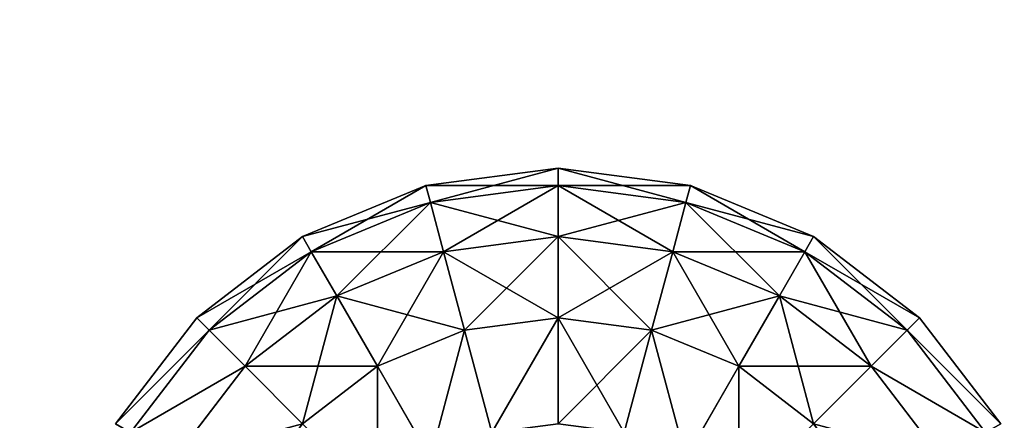
# Model space of a CAD drawing. Units: millimetres. Extents: x -5700 to 4690, y 0 to 7336.
# Drawn here: x -3457 to -3390, y 3594 to 3621 of the extents above; entities that cross this region are included whole.
import ezdxf

# ---------------------------------------------------------------- set-up
doc = ezdxf.new("R2010")
doc.units = ezdxf.units.MM
doc.layers.get('0').update_dxf_attribs({"true_color": 0xff5454})

# ---------------------------------------------------------------- blocks, each defined once
blk = doc.blocks.new('Group186_1')
at = {"color": 8, "true_color": 0x64777b}
for p, q in [((-9.059, 33.807), (0, 35)), ((0, 33.807, -9.059), (0, 35)), ((0, 35), (9.059, 33.807)), ((0, 35), (0, 33.807, 9.059)), ((-17.5, 30.311), (-9.059, 33.807)), ((-8.75, 32.655, -9.059), (-9.059, 33.807)), ((-9.059, 33.807), (-8.75, 32.655, 9.059)), ((-8.75, 32.655, -9.059), (0, 33.807, -9.059)), ((-8.75, 32.655, 9.059), (0, 33.807, 9.059)), ((0, 30.311, -17.5), (0, 33.807, -9.059)), ((0, 33.807, -9.059), (8.75, 32.655, -9.059)), ((0, 33.807, 9.059), (8.75, 32.655, 9.059)), ((0, 33.807, 9.059), (0, 30.311, 17.5)), ((8.75, 32.655, -9.059), (9.059, 33.807)), ((9.059, 33.807), (8.75, 32.655, 9.059)), ((9.059, 33.807), (17.5, 30.311)), ((-16.904, 29.278, -9.059), (-8.75, 32.655, -9.059)), ((-16.904, 29.278, 9.059), (-8.75, 32.655, 9.059)), ((-7.845, 29.278, -17.5), (-8.75, 32.655, -9.059)), ((-8.75, 32.655, 9.059), (-7.845, 29.278, 17.5)), ((7.845, 29.278, -17.5), (8.75, 32.655, -9.059)), ((8.75, 32.655, 9.059), (7.845, 29.278, 17.5)), ((8.75, 32.655, -9.059), (16.904, 29.278, -9.059)), ((8.75, 32.655, 9.059), (16.904, 29.278, 9.059)), ((-24.749, 24.749), (-17.5, 30.311)), ((-16.904, 29.278, -9.059), (-17.5, 30.311)), ((-17.5, 30.311), (-16.904, 29.278, 9.059)), ((-7.845, 29.278, -17.5), (0, 30.311, -17.5)), ((-7.845, 29.278, 17.5), (0, 30.311, 17.5)), ((0, 24.749, -24.749), (0, 30.311, -17.5)), ((0, 30.311, -17.5), (7.845, 29.278, -17.5)), ((0, 30.311, 17.5), (7.845, 29.278, 17.5)), ((0, 30.311, 17.5), (0, 24.749, 24.749)), ((16.904, 29.278, -9.059), (17.5, 30.311)), ((17.5, 30.311), (16.904, 29.278, 9.059)), ((17.5, 30.311), (24.749, 24.749)), ((-23.905, 23.905, -9.059), (-16.904, 29.278, -9.059)), ((-23.905, 23.905, 9.059), (-16.904, 29.278, 9.059)), ((-15.155, 26.25, -17.5), (-16.904, 29.278, -9.059)), ((-16.904, 29.278, 9.059), (-15.155, 26.25, 17.5)), ((-15.155, 26.25, -17.5), (-7.845, 29.278, -17.5)), ((-15.155, 26.25, 17.5), (-7.845, 29.278, 17.5)), ((-6.405, 23.905, -24.749), (-7.845, 29.278, -17.5)), ((-7.845, 29.278, 17.5), (-6.405, 23.905, 24.749)), ((6.405, 23.905, -24.749), (7.845, 29.278, -17.5)), ((7.845, 29.278, 17.5), (6.405, 23.905, 24.749)), ((7.845, 29.278, -17.5), (15.155, 26.25, -17.5)), ((7.845, 29.278, 17.5), (15.155, 26.25, 17.5)), ((15.155, 26.25, -17.5), (16.904, 29.278, -9.059)), ((16.904, 29.278, 9.059), (15.155, 26.25, 17.5)), ((16.904, 29.278, -9.059), (23.905, 23.905, -9.059)), ((16.904, 29.278, 9.059), (23.905, 23.905, 9.059)), ((-21.433, 21.433, -17.5), (-15.155, 26.25, -17.5)), ((-21.433, 21.433, 17.5), (-15.155, 26.25, 17.5)), ((-12.374, 21.433, -24.749), (-15.155, 26.25, -17.5)), ((-15.155, 26.25, 17.5), (-12.374, 21.433, 24.749)), ((12.374, 21.433, -24.749), (15.155, 26.25, -17.5)), ((15.155, 26.25, 17.5), (12.374, 21.433, 24.749)), ((15.155, 26.25, -17.5), (21.433, 21.433, -17.5)), ((15.155, 26.25, 17.5), (21.433, 21.433, 17.5)), ((-30.311, 17.5), (-24.749, 24.749)), ((-23.905, 23.905, -9.059), (-24.749, 24.749)), ((-24.749, 24.749), (-23.905, 23.905, 9.059)), ((-6.405, 23.905, -24.749), (0, 24.749, -24.749)), ((-6.405, 23.905, 24.749), (0, 24.749, 24.749)), ((0, 17.5, -30.311), (0, 24.749, -24.749)), ((0, 24.749, -24.749), (6.405, 23.905, -24.749)), ((0, 24.749, 24.749), (6.405, 23.905, 24.749)), ((0, 24.749, 24.749), (0, 17.5, 30.311)), ((23.905, 23.905, -9.059), (24.749, 24.749)), ((24.749, 24.749), (23.905, 23.905, 9.059)), ((24.749, 24.749), (30.311, 17.5)), ((-29.278, 16.904, -9.059), (-23.905, 23.905, -9.059)), ((-29.278, 16.904, 9.059), (-23.905, 23.905, 9.059)), ((-21.433, 21.433, -17.5), (-23.905, 23.905, -9.059)), ((-23.905, 23.905, 9.059), (-21.433, 21.433, 17.5)), ((-12.374, 21.433, -24.749), (-6.405, 23.905, -24.749)), ((-12.374, 21.433, 24.749), (-6.405, 23.905, 24.749)), ((-4.529, 16.904, -30.311), (-6.405, 23.905, -24.749)), ((-6.405, 23.905, 24.749), (-4.529, 16.904, 30.311)), ((4.529, 16.904, -30.311), (6.405, 23.905, -24.749)), ((6.405, 23.905, 24.749), (4.529, 16.904, 30.311)), ((6.405, 23.905, -24.749), (12.374, 21.433, -24.749)), ((6.405, 23.905, 24.749), (12.374, 21.433, 24.749)), ((21.433, 21.433, -17.5), (23.905, 23.905, -9.059)), ((23.905, 23.905, 9.059), (21.433, 21.433, 17.5)), ((23.905, 23.905, -9.059), (29.278, 16.904, -9.059)), ((23.905, 23.905, 9.059), (29.278, 16.904, 9.059)), ((-26.25, 15.155, -17.5), (-21.433, 21.433, -17.5)), ((-26.25, 15.155, 17.5), (-21.433, 21.433, 17.5)), ((-17.5, 17.5, -24.749), (-21.433, 21.433, -17.5)), ((-21.433, 21.433, 17.5), (-17.5, 17.5, 24.749)), ((-17.5, 17.5, -24.749), (-12.374, 21.433, -24.749)), ((-17.5, 17.5, 24.749), (-12.374, 21.433, 24.749)), ((-8.75, 15.155, -30.311), (-12.374, 21.433, -24.749)), ((-12.374, 21.433, 24.749), (-8.75, 15.155, 30.311)), ((8.75, 15.155, -30.311), (12.374, 21.433, -24.749)), ((12.374, 21.433, 24.749), (8.75, 15.155, 30.311)), ((12.374, 21.433, -24.749), (17.5, 17.5, -24.749)), ((12.374, 21.433, 24.749), (17.5, 17.5, 24.749)), ((17.5, 17.5, -24.749), (21.433, 21.433, -17.5)), ((21.433, 21.433, 17.5), (17.5, 17.5, 24.749)), ((21.433, 21.433, -17.5), (26.25, 15.155, -17.5)), ((21.433, 21.433, 17.5), (26.25, 15.155, 17.5))]:
    blk.add_line(p, q, dxfattribs=at)
mesh = blk.add_polyface(dxfattribs=at)
corners = [(-9.059, 33.807), (0, 33.807, -9.059), (-8.75, 32.655, -9.059), (0, 35)]
mesh.append_faces([[corners[k] for k in face] for face in [(0, 1, 2), (1, 0, 3)]], dxfattribs={"vtx0": -1, "color": 8})
mesh = blk.add_polyface(dxfattribs=at)
corners = [(-8.75, 32.655, 9.059), (0, 35), (-9.059, 33.807), (0, 33.807, 9.059)]
mesh.append_faces([[corners[k] for k in face] for face in [(0, 1, 2), (1, 0, 3)]], dxfattribs={"vtx0": -1, "color": 8})
mesh = blk.add_polyface(dxfattribs=at)
corners = [(0, 35), (8.75, 32.655, -9.059), (0, 33.807, -9.059), (9.059, 33.807)]
mesh.append_faces([[corners[k] for k in face] for face in [(0, 1, 2), (1, 0, 3)]], dxfattribs={"vtx0": -1, "color": 8})
mesh = blk.add_polyface(dxfattribs=at)
corners = [(0, 33.807, 9.059), (9.059, 33.807), (0, 35), (8.75, 32.655, 9.059)]
mesh.append_faces([[corners[k] for k in face] for face in [(0, 1, 2), (1, 0, 3)]], dxfattribs={"vtx0": -1, "color": 8})
mesh = blk.add_polyface(dxfattribs=at)
corners = [(-17.5, 30.311), (-8.75, 32.655, -9.059), (-16.904, 29.278, -9.059), (-9.059, 33.807)]
mesh.append_faces([[corners[k] for k in face] for face in [(0, 1, 2), (1, 0, 3)]], dxfattribs={"vtx0": -1, "color": 8})
mesh = blk.add_polyface(dxfattribs=at)
corners = [(-16.904, 29.278, 9.059), (-9.059, 33.807), (-17.5, 30.311), (-8.75, 32.655, 9.059)]
mesh.append_faces([[corners[k] for k in face] for face in [(0, 1, 2), (1, 0, 3)]], dxfattribs={"vtx0": -1, "color": 8})
mesh = blk.add_polyface(dxfattribs=at)
corners = [(-8.75, 32.655, -9.059), (0, 30.311, -17.5), (-7.845, 29.278, -17.5), (0, 33.807, -9.059)]
mesh.append_faces([[corners[k] for k in face] for face in [(0, 1, 2), (1, 0, 3)]], dxfattribs={"vtx0": -1, "color": 8})
mesh = blk.add_polyface(dxfattribs=at)
corners = [(-7.845, 29.278, 17.5), (0, 33.807, 9.059), (-8.75, 32.655, 9.059), (0, 30.311, 17.5)]
mesh.append_faces([[corners[k] for k in face] for face in [(0, 1, 2), (1, 0, 3)]], dxfattribs={"vtx0": -1, "color": 8})
mesh = blk.add_polyface(dxfattribs=at)
corners = [(0, 33.807, -9.059), (7.845, 29.278, -17.5), (0, 30.311, -17.5), (8.75, 32.655, -9.059)]
mesh.append_faces([[corners[k] for k in face] for face in [(0, 1, 2), (1, 0, 3)]], dxfattribs={"vtx0": -1, "color": 8})
mesh = blk.add_polyface(dxfattribs=at)
corners = [(0, 30.311, 17.5), (8.75, 32.655, 9.059), (0, 33.807, 9.059), (7.845, 29.278, 17.5)]
mesh.append_faces([[corners[k] for k in face] for face in [(0, 1, 2), (1, 0, 3)]], dxfattribs={"vtx0": -1, "color": 8})
mesh = blk.add_polyface(dxfattribs=at)
corners = [(9.059, 33.807), (16.904, 29.278, -9.059), (8.75, 32.655, -9.059), (17.5, 30.311)]
mesh.append_faces([[corners[k] for k in face] for face in [(0, 1, 2), (1, 0, 3)]], dxfattribs={"vtx0": -1, "color": 8})
mesh = blk.add_polyface(dxfattribs=at)
corners = [(8.75, 32.655, 9.059), (17.5, 30.311), (9.059, 33.807), (16.904, 29.278, 9.059)]
mesh.append_faces([[corners[k] for k in face] for face in [(0, 1, 2), (1, 0, 3)]], dxfattribs={"vtx0": -1, "color": 8})
mesh = blk.add_polyface(dxfattribs=at)
corners = [(-16.904, 29.278, -9.059), (-7.845, 29.278, -17.5), (-15.155, 26.25, -17.5), (-8.75, 32.655, -9.059)]
mesh.append_faces([[corners[k] for k in face] for face in [(0, 1, 2), (1, 0, 3)]], dxfattribs={"vtx0": -1, "color": 8})
mesh = blk.add_polyface(dxfattribs=at)
corners = [(-15.155, 26.25, 17.5), (-8.75, 32.655, 9.059), (-16.904, 29.278, 9.059), (-7.845, 29.278, 17.5)]
mesh.append_faces([[corners[k] for k in face] for face in [(0, 1, 2), (1, 0, 3)]], dxfattribs={"vtx0": -1, "color": 8})
mesh = blk.add_polyface(dxfattribs=at)
corners = [(8.75, 32.655, -9.059), (15.155, 26.25, -17.5), (7.845, 29.278, -17.5), (16.904, 29.278, -9.059)]
mesh.append_faces([[corners[k] for k in face] for face in [(0, 1, 2), (1, 0, 3)]], dxfattribs={"vtx0": -1, "color": 8})
mesh = blk.add_polyface(dxfattribs=at)
corners = [(7.845, 29.278, 17.5), (16.904, 29.278, 9.059), (8.75, 32.655, 9.059), (15.155, 26.25, 17.5)]
mesh.append_faces([[corners[k] for k in face] for face in [(0, 1, 2), (1, 0, 3)]], dxfattribs={"vtx0": -1, "color": 8})
mesh = blk.add_polyface(dxfattribs=at)
corners = [(-24.749, 24.749), (-16.904, 29.278, -9.059), (-23.905, 23.905, -9.059), (-17.5, 30.311)]
mesh.append_faces([[corners[k] for k in face] for face in [(0, 1, 2), (1, 0, 3)]], dxfattribs={"vtx0": -1, "color": 8})
mesh = blk.add_polyface(dxfattribs=at)
corners = [(-23.905, 23.905, 9.059), (-17.5, 30.311), (-24.749, 24.749), (-16.904, 29.278, 9.059)]
mesh.append_faces([[corners[k] for k in face] for face in [(0, 1, 2), (1, 0, 3)]], dxfattribs={"vtx0": -1, "color": 8})
mesh = blk.add_polyface(dxfattribs=at)
corners = [(-7.845, 29.278, -17.5), (0, 24.749, -24.749), (-6.405, 23.905, -24.749), (0, 30.311, -17.5)]
mesh.append_faces([[corners[k] for k in face] for face in [(0, 1, 2), (1, 0, 3)]], dxfattribs={"vtx0": -1, "color": 8})
mesh = blk.add_polyface(dxfattribs=at)
corners = [(-6.405, 23.905, 24.749), (0, 30.311, 17.5), (-7.845, 29.278, 17.5), (0, 24.749, 24.749)]
mesh.append_faces([[corners[k] for k in face] for face in [(0, 1, 2), (1, 0, 3)]], dxfattribs={"vtx0": -1, "color": 8})
mesh = blk.add_polyface(dxfattribs=at)
corners = [(0, 30.311, -17.5), (6.405, 23.905, -24.749), (0, 24.749, -24.749), (7.845, 29.278, -17.5)]
mesh.append_faces([[corners[k] for k in face] for face in [(0, 1, 2), (1, 0, 3)]], dxfattribs={"vtx0": -1, "color": 8})
mesh = blk.add_polyface(dxfattribs=at)
corners = [(0, 24.749, 24.749), (7.845, 29.278, 17.5), (0, 30.311, 17.5), (6.405, 23.905, 24.749)]
mesh.append_faces([[corners[k] for k in face] for face in [(0, 1, 2), (1, 0, 3)]], dxfattribs={"vtx0": -1, "color": 8})
mesh = blk.add_polyface(dxfattribs=at)
corners = [(17.5, 30.311), (23.905, 23.905, -9.059), (16.904, 29.278, -9.059), (24.749, 24.749)]
mesh.append_faces([[corners[k] for k in face] for face in [(0, 1, 2), (1, 0, 3)]], dxfattribs={"vtx0": -1, "color": 8})
mesh = blk.add_polyface(dxfattribs=at)
corners = [(16.904, 29.278, 9.059), (24.749, 24.749), (17.5, 30.311), (23.905, 23.905, 9.059)]
mesh.append_faces([[corners[k] for k in face] for face in [(0, 1, 2), (1, 0, 3)]], dxfattribs={"vtx0": -1, "color": 8})
mesh = blk.add_polyface(dxfattribs=at)
corners = [(-23.905, 23.905, -9.059), (-15.155, 26.25, -17.5), (-21.433, 21.433, -17.5), (-16.904, 29.278, -9.059)]
mesh.append_faces([[corners[k] for k in face] for face in [(0, 1, 2), (1, 0, 3)]], dxfattribs={"vtx0": -1, "color": 8})
mesh = blk.add_polyface(dxfattribs=at)
corners = [(-21.433, 21.433, 17.5), (-16.904, 29.278, 9.059), (-23.905, 23.905, 9.059), (-15.155, 26.25, 17.5)]
mesh.append_faces([[corners[k] for k in face] for face in [(0, 1, 2), (1, 0, 3)]], dxfattribs={"vtx0": -1, "color": 8})
mesh = blk.add_polyface(dxfattribs=at)
corners = [(-15.155, 26.25, -17.5), (-6.405, 23.905, -24.749), (-12.374, 21.433, -24.749), (-7.845, 29.278, -17.5)]
mesh.append_faces([[corners[k] for k in face] for face in [(0, 1, 2), (1, 0, 3)]], dxfattribs={"vtx0": -1, "color": 8})
mesh = blk.add_polyface(dxfattribs=at)
corners = [(-12.374, 21.433, 24.749), (-7.845, 29.278, 17.5), (-15.155, 26.25, 17.5), (-6.405, 23.905, 24.749)]
mesh.append_faces([[corners[k] for k in face] for face in [(0, 1, 2), (1, 0, 3)]], dxfattribs={"vtx0": -1, "color": 8})
mesh = blk.add_polyface(dxfattribs=at)
corners = [(7.845, 29.278, -17.5), (12.374, 21.433, -24.749), (6.405, 23.905, -24.749), (15.155, 26.25, -17.5)]
mesh.append_faces([[corners[k] for k in face] for face in [(0, 1, 2), (1, 0, 3)]], dxfattribs={"vtx0": -1, "color": 8})
mesh = blk.add_polyface(dxfattribs=at)
corners = [(6.405, 23.905, 24.749), (15.155, 26.25, 17.5), (7.845, 29.278, 17.5), (12.374, 21.433, 24.749)]
mesh.append_faces([[corners[k] for k in face] for face in [(0, 1, 2), (1, 0, 3)]], dxfattribs={"vtx0": -1, "color": 8})
mesh = blk.add_polyface(dxfattribs=at)
corners = [(16.904, 29.278, -9.059), (21.433, 21.433, -17.5), (15.155, 26.25, -17.5), (23.905, 23.905, -9.059)]
mesh.append_faces([[corners[k] for k in face] for face in [(0, 1, 2), (1, 0, 3)]], dxfattribs={"vtx0": -1, "color": 8})
mesh = blk.add_polyface(dxfattribs=at)
corners = [(15.155, 26.25, 17.5), (23.905, 23.905, 9.059), (16.904, 29.278, 9.059), (21.433, 21.433, 17.5)]
mesh.append_faces([[corners[k] for k in face] for face in [(0, 1, 2), (1, 0, 3)]], dxfattribs={"vtx0": -1, "color": 8})
mesh = blk.add_polyface(dxfattribs=at)
corners = [(-21.433, 21.433, -17.5), (-12.374, 21.433, -24.749), (-17.5, 17.5, -24.749), (-15.155, 26.25, -17.5)]
mesh.append_faces([[corners[k] for k in face] for face in [(0, 1, 2), (1, 0, 3)]], dxfattribs={"vtx0": -1, "color": 8})
mesh = blk.add_polyface(dxfattribs=at)
corners = [(-17.5, 17.5, 24.749), (-15.155, 26.25, 17.5), (-21.433, 21.433, 17.5), (-12.374, 21.433, 24.749)]
mesh.append_faces([[corners[k] for k in face] for face in [(0, 1, 2), (1, 0, 3)]], dxfattribs={"vtx0": -1, "color": 8})
mesh = blk.add_polyface(dxfattribs=at)
corners = [(15.155, 26.25, -17.5), (17.5, 17.5, -24.749), (12.374, 21.433, -24.749), (21.433, 21.433, -17.5)]
mesh.append_faces([[corners[k] for k in face] for face in [(0, 1, 2), (1, 0, 3)]], dxfattribs={"vtx0": -1, "color": 8})
mesh = blk.add_polyface(dxfattribs=at)
corners = [(12.374, 21.433, 24.749), (21.433, 21.433, 17.5), (15.155, 26.25, 17.5), (17.5, 17.5, 24.749)]
mesh.append_faces([[corners[k] for k in face] for face in [(0, 1, 2), (1, 0, 3)]], dxfattribs={"vtx0": -1, "color": 8})
mesh = blk.add_polyface(dxfattribs=at)
corners = [(-30.311, 17.5), (-23.905, 23.905, -9.059), (-29.278, 16.904, -9.059), (-24.749, 24.749)]
mesh.append_faces([[corners[k] for k in face] for face in [(0, 1, 2), (1, 0, 3)]], dxfattribs={"vtx0": -1, "color": 8})
mesh = blk.add_polyface(dxfattribs=at)
corners = [(-23.905, 23.905, 9.059), (-30.311, 17.5), (-29.278, 16.904, 9.059), (-24.749, 24.749)]
mesh.append_faces([[corners[k] for k in face] for face in [(0, 1, 2), (1, 0, 3)]], dxfattribs={"vtx0": -1, "color": 8})
mesh = blk.add_polyface(dxfattribs=at)
corners = [(0, 24.749, -24.749), (-4.529, 16.904, -30.311), (-6.405, 23.905, -24.749), (0, 17.5, -30.311)]
mesh.append_faces([[corners[k] for k in face] for face in [(0, 1, 2), (1, 0, 3)]], dxfattribs={"vtx0": -1, "color": 8})
mesh = blk.add_polyface(dxfattribs=at)
corners = [(-4.529, 16.904, 30.311), (0, 24.749, 24.749), (-6.405, 23.905, 24.749), (0, 17.5, 30.311)]
mesh.append_faces([[corners[k] for k in face] for face in [(0, 1, 2), (1, 0, 3)]], dxfattribs={"vtx0": -1, "color": 8})
mesh = blk.add_polyface(dxfattribs=at)
corners = [(6.405, 23.905, -24.749), (0, 17.5, -30.311), (0, 24.749, -24.749), (4.529, 16.904, -30.311)]
mesh.append_faces([[corners[k] for k in face] for face in [(0, 1, 2), (1, 0, 3)]], dxfattribs={"vtx0": -1, "color": 8})
mesh = blk.add_polyface(dxfattribs=at)
corners = [(4.529, 16.904, 30.311), (0, 24.749, 24.749), (0, 17.5, 30.311), (6.405, 23.905, 24.749)]
mesh.append_faces([[corners[k] for k in face] for face in [(0, 1, 2), (1, 0, 3)]], dxfattribs={"vtx0": -1, "color": 8})
mesh = blk.add_polyface(dxfattribs=at)
corners = [(23.905, 23.905, -9.059), (30.311, 17.5), (29.278, 16.904, -9.059), (24.749, 24.749)]
mesh.append_faces([[corners[k] for k in face] for face in [(0, 1, 2), (1, 0, 3)]], dxfattribs={"vtx0": -1, "color": 8})
mesh = blk.add_polyface(dxfattribs=at)
corners = [(30.311, 17.5), (23.905, 23.905, 9.059), (29.278, 16.904, 9.059), (24.749, 24.749)]
mesh.append_faces([[corners[k] for k in face] for face in [(0, 1, 2), (1, 0, 3)]], dxfattribs={"vtx0": -1, "color": 8})
mesh = blk.add_polyface(dxfattribs=at)
corners = [(-29.278, 16.904, -9.059), (-21.433, 21.433, -17.5), (-26.25, 15.155, -17.5), (-23.905, 23.905, -9.059)]
mesh.append_faces([[corners[k] for k in face] for face in [(0, 1, 2), (1, 0, 3)]], dxfattribs={"vtx0": -1, "color": 8})
mesh = blk.add_polyface(dxfattribs=at)
corners = [(-21.433, 21.433, 17.5), (-29.278, 16.904, 9.059), (-26.25, 15.155, 17.5), (-23.905, 23.905, 9.059)]
mesh.append_faces([[corners[k] for k in face] for face in [(0, 1, 2), (1, 0, 3)]], dxfattribs={"vtx0": -1, "color": 8})
mesh = blk.add_polyface(dxfattribs=at)
corners = [(-6.405, 23.905, -24.749), (-8.75, 15.155, -30.311), (-12.374, 21.433, -24.749), (-4.529, 16.904, -30.311)]
mesh.append_faces([[corners[k] for k in face] for face in [(0, 1, 2), (1, 0, 3)]], dxfattribs={"vtx0": -1, "color": 8})
mesh = blk.add_polyface(dxfattribs=at)
corners = [(-8.75, 15.155, 30.311), (-6.405, 23.905, 24.749), (-12.374, 21.433, 24.749), (-4.529, 16.904, 30.311)]
mesh.append_faces([[corners[k] for k in face] for face in [(0, 1, 2), (1, 0, 3)]], dxfattribs={"vtx0": -1, "color": 8})
mesh = blk.add_polyface(dxfattribs=at)
corners = [(6.405, 23.905, -24.749), (8.75, 15.155, -30.311), (4.529, 16.904, -30.311), (12.374, 21.433, -24.749)]
mesh.append_faces([[corners[k] for k in face] for face in [(0, 1, 2), (1, 0, 3)]], dxfattribs={"vtx0": -1, "color": 8})
mesh = blk.add_polyface(dxfattribs=at)
corners = [(8.75, 15.155, 30.311), (6.405, 23.905, 24.749), (4.529, 16.904, 30.311), (12.374, 21.433, 24.749)]
mesh.append_faces([[corners[k] for k in face] for face in [(0, 1, 2), (1, 0, 3)]], dxfattribs={"vtx0": -1, "color": 8})
mesh = blk.add_polyface(dxfattribs=at)
corners = [(21.433, 21.433, -17.5), (29.278, 16.904, -9.059), (26.25, 15.155, -17.5), (23.905, 23.905, -9.059)]
mesh.append_faces([[corners[k] for k in face] for face in [(0, 1, 2), (1, 0, 3)]], dxfattribs={"vtx0": -1, "color": 8})
mesh = blk.add_polyface(dxfattribs=at)
corners = [(29.278, 16.904, 9.059), (21.433, 21.433, 17.5), (26.25, 15.155, 17.5), (23.905, 23.905, 9.059)]
mesh.append_faces([[corners[k] for k in face] for face in [(0, 1, 2), (1, 0, 3)]], dxfattribs={"vtx0": -1, "color": 8})
mesh = blk.add_polyface(dxfattribs=at)
corners = [(-26.25, 15.155, -17.5), (-17.5, 17.5, -24.749), (-21.433, 12.374, -24.749), (-21.433, 21.433, -17.5)]
mesh.append_faces([[corners[k] for k in face] for face in [(0, 1, 2), (1, 0, 3)]], dxfattribs={"vtx0": -1, "color": 8})
mesh = blk.add_polyface(dxfattribs=at)
corners = [(-17.5, 17.5, 24.749), (-26.25, 15.155, 17.5), (-21.433, 12.374, 24.749), (-21.433, 21.433, 17.5)]
mesh.append_faces([[corners[k] for k in face] for face in [(0, 1, 2), (1, 0, 3)]], dxfattribs={"vtx0": -1, "color": 8})
mesh = blk.add_polyface(dxfattribs=at)
corners = [(-12.374, 21.433, -24.749), (-12.374, 12.374, -30.311), (-17.5, 17.5, -24.749), (-8.75, 15.155, -30.311)]
mesh.append_faces([[corners[k] for k in face] for face in [(0, 1, 2), (1, 0, 3)]], dxfattribs={"vtx0": -1, "color": 8})
mesh = blk.add_polyface(dxfattribs=at)
corners = [(-12.374, 12.374, 30.311), (-12.374, 21.433, 24.749), (-17.5, 17.5, 24.749), (-8.75, 15.155, 30.311)]
mesh.append_faces([[corners[k] for k in face] for face in [(0, 1, 2), (1, 0, 3)]], dxfattribs={"vtx0": -1, "color": 8})
mesh = blk.add_polyface(dxfattribs=at)
corners = [(12.374, 21.433, -24.749), (12.374, 12.374, -30.311), (8.75, 15.155, -30.311), (17.5, 17.5, -24.749)]
mesh.append_faces([[corners[k] for k in face] for face in [(0, 1, 2), (1, 0, 3)]], dxfattribs={"vtx0": -1, "color": 8})
mesh = blk.add_polyface(dxfattribs=at)
corners = [(12.374, 12.374, 30.311), (12.374, 21.433, 24.749), (8.75, 15.155, 30.311), (17.5, 17.5, 24.749)]
mesh.append_faces([[corners[k] for k in face] for face in [(0, 1, 2), (1, 0, 3)]], dxfattribs={"vtx0": -1, "color": 8})
mesh = blk.add_polyface(dxfattribs=at)
corners = [(17.5, 17.5, -24.749), (26.25, 15.155, -17.5), (21.433, 12.374, -24.749), (21.433, 21.433, -17.5)]
mesh.append_faces([[corners[k] for k in face] for face in [(0, 1, 2), (1, 0, 3)]], dxfattribs={"vtx0": -1, "color": 8})
mesh = blk.add_polyface(dxfattribs=at)
corners = [(26.25, 15.155, 17.5), (17.5, 17.5, 24.749), (21.433, 12.374, 24.749), (21.433, 21.433, 17.5)]
mesh.append_faces([[corners[k] for k in face] for face in [(0, 1, 2), (1, 0, 3)]], dxfattribs={"vtx0": -1, "color": 8})
blk = doc.blocks.new('Component_2')
blk.add_blockref('Group186_1', (22.626, 550, 42.249))
blk = doc.blocks.new('Group_24')
mesh = blk.add_polyface()
corners = [(10390, 7336), (0, 0), (0, 7336), (10390, 0)]
mesh.append_faces([[corners[k] for k in face] for face in [(0, 1, 2), (1, 0, 3)]], dxfattribs={"vtx0": -1})

msp = doc.modelspace()

# ---------------------------------------------------------------- block references
for name, p in [('Group_24', (-5700, 0)), ('Component_2', (-3443.077, 3025.844, 1603.013))]:
    msp.add_blockref(name, p)

doc.saveas('drawing.dxf')
